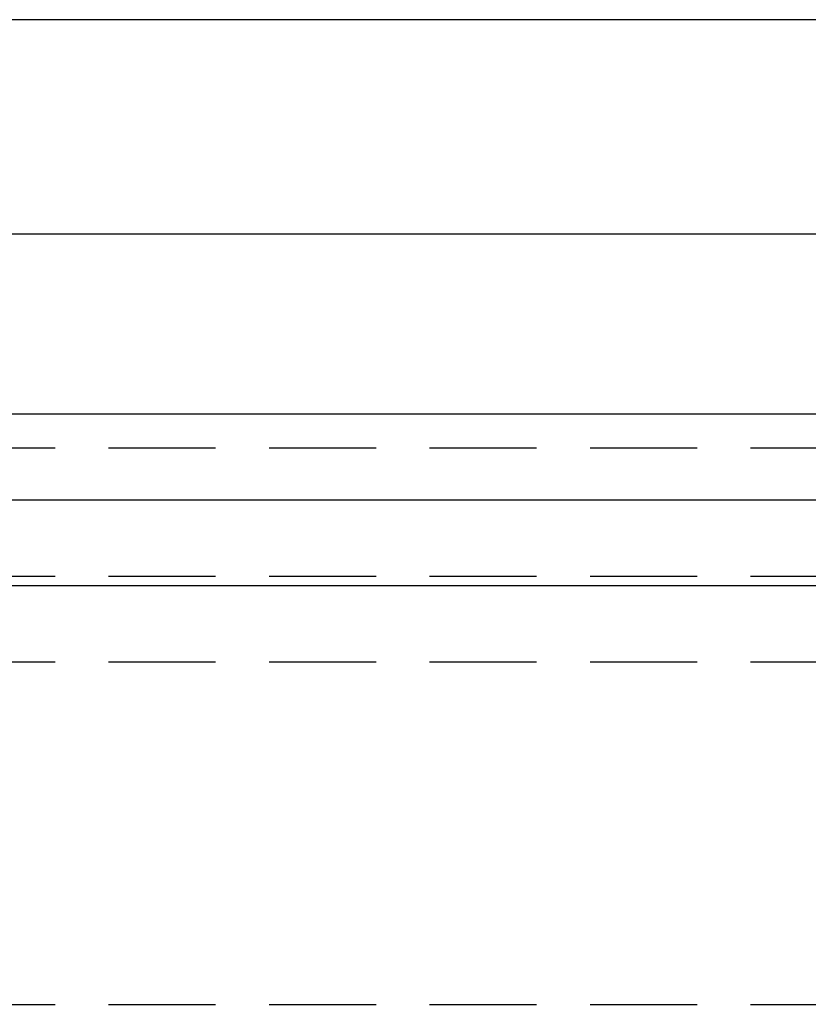
# Model space of a CAD drawing. Extents: x 634 to 1134, y -682 to 303.
# Drawn here: x 893 to 911, y 140 to 163 of the extents above; entities that cross this region are included whole.
import ezdxf

# ---------------------------------------------------------------- set-up
doc = ezdxf.new("R2010")
doc.units = 0
doc.header["$LTSCALE"] = 10
doc.linetypes.add('VERDECKT', pattern=[0.375, 0.25, -0.125])
doc.layers.get('0').update_dxf_attribs({"linetype": 'CONTINUOUS'})
doc.layers.add('STEMPEL', color=3, linetype='CONTINUOUS')

# ---------------------------------------------------------------- blocks, each defined once
blk = doc.blocks.new('A$C2C4D612E')
at = {"extrusion": (0, 1, -2e-16)}
for p, q in [((351.708, 136.081), (288.103, 136.081)), ((288.103, 131.081), (351.708, 131.081)), ((530.603, 126.866), (30.603, 126.866)), ((30.603, 124.866), (530.603, 124.866)), ((115.603, 122.866), (445.603, 122.866))]:
    blk.add_line(p, q, dxfattribs=at)
at = {"color": 1, "linetype": 'VERDECKT', "extrusion": (0, 1, -2e-16)}
for p, q in [((288.103, 126.081), (346.678, 126.081)), ((288.103, 123.081), (355.219, 123.081)), ((205.603, 121.081), (355.603, 121.081)), ((205.603, 121.081), (355.603, 121.081)), ((288.103, 113.081), (350.502, 113.081))]:
    blk.add_line(p, q, dxfattribs=at)

msp = doc.modelspace()

# ---------------------------------------------------------------- block references
at = {"layer": 'STEMPEL'}
msp.add_blockref('A$C2C4D612E', (603.05, 26.504, -94.08), dxfattribs=at)

doc.saveas('drawing.dxf')
